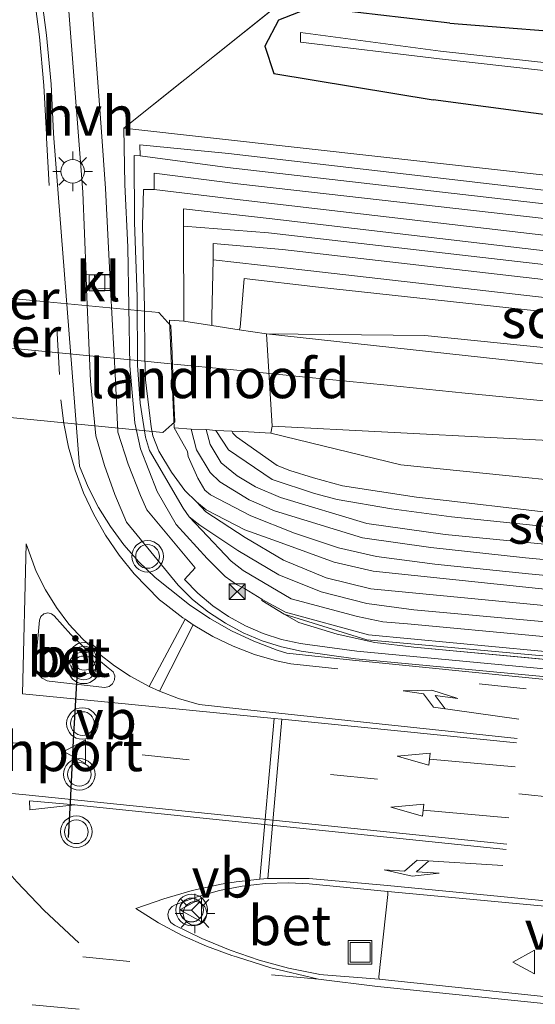
# Model space of a CAD drawing. Units: metres. Extents: x 229997 to 240003, y 481249 to 487501.
# Drawn here: x 230177 to 230210, y 486829 to 486891 of the extents above; entities that cross this region are included whole.
import ezdxf
from ezdxf.enums import TextEntityAlignment as Align

# ---------------------------------------------------------------- set-up
doc = ezdxf.new("R2010")
doc.units = ezdxf.units.M
doc.linetypes.add('IE-TERREINAFSCHEIDING', pattern=[10, 8, -2])
doc.linetypes.add('VW-3-9_STREEP', pattern=[12, 3, -9])
doc.layers.get('0').update_dxf_attribs({"lineweight": 25})
for name, color, linetype, lineweight in [('B-ME-GK-SCHANSKORF-GV-B6', 93, 'Continuous', 18), ('B-ME-GW-INSTEEKWATERGANG-L-B1', 10, 'Continuous', 25), ('B-ME-GW-KRUINLIJN-L-B1', 93, 'Continuous', 18), ('B-ME-IE-GRASLAND-GV-B6', 93, 'Continuous', 18), ('B-ME-IE-INRICHTINGSELEMENT-S-B1', 253, 'Continuous', 18), ('B-ME-IE-MEUBILAIR_WEGMEUBILAIR-LICHTMAST-S-B1', 8, 'Continuous', 18), ('B-ME-IE-TERREINAFSCHEIDING-RASTERHEKWERK-L-B1', 8, 'IE-TERREINAFSCHEIDING', 18), ('B-ME-KW-LANDHOOFD-GV-B6', 173, 'Continuous', 18), ('B-ME-KW-PIJLER-S-B1', 173, 'Continuous', 18), ('B-ME-KW-VIADUCT-GV-B7', 173, 'Continuous', 18), ('B-ME-OG-WATER-GV-B6', 153, 'Continuous', 18), ('B-ME-SB-SPOOR-GV-B6', 253, 'Continuous', 18), ('B-ME-SB-SPOOR-L-B1', 253, 'Continuous', 18), ('B-ME-SB-SPOOR-L-B2', 253, 'Continuous', 18), ('B-ME-VH-VERH_SOORT-BETON-OVERIG-GV-B6', 8, 'IE-TERREINAFSCHEIDING-NATUURLIJK-HOUTWAL', 18), ('B-ME-VH-VERH_SOORT-BITUMEN-GV-B6', 8, 'IE-TERREINAFSCHEIDING-NATUURLIJK-HOUTWAL', 18), ('B-ME-VH-VERH_SOORT-HALF_VERHARDING-GV-B6', 8, 'IE-TERREINAFSCHEIDING-NATUURLIJK-HOUTWAL', 18), ('B-ME-VH-VERH_SOORT-KLINKERS-GV-B6', 8, 'IE-TERREINAFSCHEIDING-NATUURLIJK-HOUTWAL', 18), ('B-ME-VV-KOLK-S-B1', 8, 'Continuous', 18), ('B-ME-VW-MARKERING-39STREEP-015-L-B1', 255, 'VW-3-9_STREEP', 18), ('B-ME-VW-MARKERING-PIJLLI750-S-B1', 7, 'Continuous', 18), ('B-ME-VW-MARKERING-PIJLRD750-S-B1', 7, 'Continuous', 18), ('B-ME-VW-MARKERING-PIJLRE750-S-B1', 7, 'Continuous', 18), ('B-ME-VW-MARKERING-STREEP-015-L-B1', 7, 'Continuous', 18), ('B-ME-VW-MEUBILAIR_WEGMEUBILAIR-RONA-S-B1', 8, 'Continuous', 18), ('B-ME-VW-MEUBILAIR_WEGMEUBILAIR-VERKEERSBORD-S-B1', 8, 'Continuous', 18), ('B-ME-VW-MEUBILAIR_WEGMEUBILAIR-VERKEERSLICHT-S-B1', 13, 'Continuous', 18), ('B-ME-VW-PORTAAL-L-B1', 10, 'Continuous', 25)]:
    doc.layers.add(name, color=color, linetype=linetype, lineweight=lineweight)
doc.styles.add('NLCS-ISO', font='NLCS-ISO.TTF')
doc.linetypes.add('IE-TERREINAFSCHEIDING-NATUURLIJK-HOUTWAL', pattern='A,7,-1.5,[67,NLCS.SHX,S=0.75,R=45,X=0,Y=0],-1.5,7,-1.5,[70,NLCS.SHX,S=0.75,R=0,X=0,Y=0],-1.5', length=20)

# ---------------------------------------------------------------- blocks, each defined once
blk = doc.blocks.new('camera')
h = blk.add_hatch(color=256)
h.paths.add_polyline_path([(0.5, 0.5), (-0.5, 0.5), (0, 0)])
h.paths.add_polyline_path([(0, 0), (-0.5, -0.5), (0.5, -0.5)])
for p, q in [((-0.5, 0.5), (0.5, -0.5)), ((0.5, 0.5), (-0.5, -0.5))]:
    blk.add_line(p, q)
blk.add_lwpolyline([(-0.5, 0.5), (0.5, 0.5), (0.5, -0.5), (-0.5, -0.5)], close=True)
blk = doc.blocks.new('put')
for p, q in [((0.75, 0.75), (-0.75, 0.75)), ((-0.75, 0.75), (-0.75, -0.75)), ((0.75, -0.75), (0.75, 0.75)), ((-0.75, -0.75), (0.75, -0.75))]:
    blk.add_line(p, q)
blk.add_lwpolyline([(-0.625, 0.625), (0.625, 0.625), (0.625, -0.625), (-0.625, -0.625)], close=True)
blk = doc.blocks.new('verkeersbord')
for p, q in [((0, 0.75), (-0.75, -0.625)), ((0.75, -0.625), (0, 0.75)), ((-0.75, -0.625), (0.75, -0.625))]:
    blk.add_line(p, q)
blk = doc.blocks.new('verkeerslicht')
for radius in [1, 0.75]:
    blk.add_circle((0, 0), radius)
blk = doc.blocks.new('wegwijzer')
for q in [(0, 0.75), (-0.53, -0.53), (0.53, -0.53)]:
    blk.add_line((0, 0), q)
blk.add_circle((0, 0), 0.75)
blk = doc.blocks.new('kolk')
blk.add_lwpolyline([(-0.5, -0.5), (0.5, -0.5), (0.5, 0.5), (-0.5, 0.5)], close=True)
blk = doc.blocks.new('lantaarnpaal')
for p, q in [((0, 0.75), (0, 1.25)), ((-0.884, 0.884), (-0.53, 0.53)), ((0.53, 0.53), (0.884, 0.884)), ((-0.75, 0), (-1.25, 0)), ((0.75, 0), (1.25, 0)), ((-0.53, -0.53), (-0.884, -0.884)), ((0.53, -0.53), (0.884, -0.884)), ((0, -0.75), (0, -1.25))]:
    blk.add_line(p, q)
blk.add_circle((0, 0), 0.75)
blk = doc.blocks.new('pijll')
for p, q in [((5.7, 1.05, 0.1), (4, 0.75, 0.1)), ((4, 0.75, 0.1), (5.45, 0.75, 0.1)), ((5.45, 0.75, 0.1), (4.7, 0, 0.1)), ((6.2, 0.75, 0.1), (5.45, 0, 0.1)), ((7.5, 0.75, 0.1), (5.7, 1.05, 0.1)), ((7.5, 0.75, 0.1), (6.2, 0.75, 0.1)), ((0, 0, 0.1), (5.45, 0, 0.1))]:
    blk.add_line(p, q)
blk = doc.blocks.new('pijl')
for p, q in [((0, 0, 0.1), (5.45, 0, 0.1)), ((7.5, 0, 0.1), (5.45, 0.375, 0.1)), ((5.45, 0.375, 0.1), (5.45, -0.375, 0.1)), ((5.45, -0.375, 0.1), (7.5, 0, 0.1))]:
    blk.add_line(p, q)
blk = doc.blocks.new('pijlr')
for p, q in [((0, 0, 0.1), (5.45, 0, 0.1)), ((5.45, -0.75, 0.1), (4.7, 0, 0.1)), ((6.2, -0.75, 0.1), (5.45, 0, 0.1)), ((4, -0.75, 0.1), (5.45, -0.75, 0.1)), ((5.7, -1.05, 0.1), (4, -0.75, 0.1)), ((7.5, -0.75, 0.1), (5.7, -1.05, 0.1)), ((7.5, -0.75, 0.1), (6.2, -0.75, 0.1))]:
    blk.add_line(p, q)

msp = doc.modelspace()

# ---------------------------------------------------------------- linework, layer by layer
at = {"layer": 'B-ME-GK-SCHANSKORF-GV-B6'}
for points in [[(230286.429, 486844.801, 9.918), (230270.298, 486845.953, 9.915), (230245.024, 486848.145, 9.966), (230218.104, 486850.699, 9.895), (230199.318, 486852.459, 9.916), (230194.068, 486853.899, 9.917), (230192.575, 486854.7, 9.959), (230192.554, 486854.72, 9.257), (230191.459, 486855.395, 9.24), (230190.946, 486855.651, 9.238), (230190.24, 486856.167, 9.29), (230189.102, 486857.305, 9.272), (230187.13, 486859.463, 9.2), (230185.917, 486861.548, 9.2), (230184.875, 486864.259, 9.094), (230184.509, 486865.904, 9.031), (230184.183, 486869.508, 9.005), (230184.057, 486877.032, 8.969), (230183.882, 486880.991, 8.931), (230183.813, 486884.578, 9.123), (230211.288, 486881.511, 9.867), (230237.002, 486878.648, 9.926), (230263.821, 486875.519, 9.802), (230284.148, 486872.973, 9.738)], [(230190.437, 486882.97, 10.659), (230184.837, 486883.519, 10.621), (230184.852, 486882.821, 10.597), (230184.459, 486882.838, 10.642), (230184.484, 486878.595, 10.666), (230184.653, 486873.907, 10.677), (230184.671, 486869.559, 10.668), (230184.845, 486867.152, 10.674), (230185.184, 486864.998, 10.682), (230185.449, 486864.148, 10.714), (230187.567, 486860.494, 10.718), (230187.951, 486859.948, 10.675), (230188.733, 486859.123, 10.657), (230190.606, 486857.128, 10.628), (230191.367, 486856.547, 10.652), (230194.412, 486854.744, 10.613), (230198.629, 486853.628, 10.626), (230200.227, 486853.3, 10.644), (230201.784, 486853.159, 10.669), (230218.072, 486851.646, 10.595), (230244.986, 486849.108, 10.633), (230270.476, 486846.904, 10.614), (230296.262, 486845.133, 10.665)], [(230333.984, 486865.517, 10.591), (230312.347, 486868.347, 10.629), (230283.926, 486872.078, 10.643), (230263.691, 486874.587, 10.635), (230236.844, 486877.719, 10.661), (230211.163, 486880.564, 10.619), (230190.437, 486882.97, 10.659)], [(230296.321, 486845.97, 10.66), (230270.532, 486847.971, 10.656), (230244.867, 486850.127, 10.658), (230218.662, 486852.547, 10.67), (230202.194, 486854.045, 10.65), (230199.206, 486854.446, 10.656), (230196.327, 486855.193, 10.632), (230193.635, 486856.262, 10.665), (230191.035, 486857.802, 10.695), (230188.636, 486859.417, 10.689), (230187.951, 486859.948, 10.675), (230187.567, 486860.494, 10.718), (230185.449, 486864.148, 10.714), (230185.184, 486864.998, 10.682), (230184.845, 486867.152, 10.674), (230184.671, 486869.559, 10.668), (230184.653, 486873.907, 10.677), (230184.484, 486878.595, 10.666), (230184.459, 486882.838, 10.642), (230184.852, 486882.821, 10.597), (230190.379, 486882.076, 10.684)], [(230213.813, 486878.469, 11.559), (230191.047, 486881.05, 11.577), (230185.742, 486881.709, 11.452), (230185.725, 486880.678, 11.463), (230185.06, 486880.692, 11.515), (230185.001, 486878.392, 11.556), (230185.125, 486873.181, 11.617), (230185.141, 486870.111, 11.608), (230185.192, 486868.622, 11.586), (230185.543, 486865.645, 11.593), (230185.657, 486865.067, 11.602), (230186.023, 486864.106, 11.64), (230186.824, 486862.781, 11.655), (230187.67, 486861.617, 11.656), (230188.41, 486860.897, 11.659), (230189.019, 486860.269, 11.619), (230191.499, 486858.627, 11.61), (230193.943, 486857.193, 11.542), (230196.633, 486856.08, 11.579), (230199.477, 486855.384, 11.567), (230223.629, 486853.067, 11.601)], [(230190.379, 486882.076, 10.684), (230213.772, 486879.398, 10.678), (230240.655, 486876.334, 10.662), (230266.39, 486873.269, 10.637), (230291.31, 486870.123, 10.625)], [(230223.601, 486853.992, 11.626), (230199.617, 486856.495, 11.578), (230197.146, 486857.075, 11.617), (230193.545, 486858.38, 11.589), (230191.488, 486859.13, 11.636), (230189.039, 486860.399, 11.635), (230188.41, 486860.897, 11.659), (230187.67, 486861.617, 11.656), (230186.824, 486862.781, 11.655), (230186.023, 486864.106, 11.64), (230185.657, 486865.067, 11.602), (230185.543, 486865.645, 11.593), (230185.192, 486868.622, 11.586), (230185.141, 486870.111, 11.608), (230185.125, 486873.181, 11.617), (230185.001, 486878.392, 11.556), (230185.06, 486880.692, 11.515), (230185.725, 486880.678, 11.463), (230190.474, 486880.106, 11.582), (230220.057, 486876.675, 11.501)], [(230193.021, 486878.841, 12.497), (230187.593, 486879.449, 12.436), (230187.593, 486878.359, 12.506), (230187.614, 486872.333, 12.533), (230186.708, 486872.4, 12.442), (230186.998, 486865.583, 12.434), (230187.84, 486864.087, 12.527), (230187.892, 486863.763, 12.543), (230188.509, 486862.386, 12.504), (230188.944, 486861.636, 12.53), (230189.312, 486861.338, 12.513), (230191.861, 486860.004, 12.529), (230194.64, 486858.915, 12.511), (230197.41, 486857.988, 12.494), (230199.826, 486857.438, 12.471), (230203.52, 486856.943, 12.46), (230209.461, 486856.335, 12.394), (230233.212, 486854.084, 12.445)], [(230220.067, 486875.669, 12.348), (230193.021, 486878.841, 12.497)], [(230187.614, 486872.333, 12.533), (230187.593, 486878.359, 12.506), (230192.986, 486877.93, 12.526), (230219.968, 486874.824, 12.404), (230246.398, 486871.655, 12.41), (230259.59, 486870.015, 12.396), (230265.764, 486869.171, 12.423), (230280.484, 486867.099, 12.596), (230280.329, 486866.207, 13.37), (230259.519, 486869.094, 13.329), (230246.301, 486870.718, 13.312), (230220.901, 486873.771, 13.291), (230193.867, 486876.891, 13.447), (230189.468, 486877.255, 13.431), (230189.478, 486876.237, 13.437), (230189.392, 486872.628, 13.449), (230189.387, 486872.075, 13.308), (230187.614, 486872.333, 12.533)], [(230189.392, 486872.628, 13.449), (230189.478, 486876.237, 13.437), (230195.478, 486875.555, 13.443), (230220.63, 486872.685, 13.336), (230246.211, 486869.67, 13.423), (230246.101, 486868.711, 13.901), (230244.431, 486868.956, 14.243), (230210.937, 486872.889, 14.327), (230196.161, 486874.506, 14.333), (230191.437, 486875.042, 14.292), (230191.189, 486871.941, 14.33), (230191.131, 486871.795, 14.3), (230189.387, 486872.075, 13.308), (230189.392, 486872.628, 13.449)], [(230203.273, 486857.996, 12.503), (230198.947, 486858.621, 12.521), (230193.358, 486860.32, 12.519), (230191.751, 486861.023, 12.529), (230189.908, 486862.164, 12.548), (230189.287, 486862.751, 12.592), (230188.413, 486864.194, 12.538), (230188.082, 486865.497, 12.544), (230189.036, 486865.488, 13.345), (230189.289, 486864.519, 13.382), (230189.982, 486863.372, 13.366), (230190.986, 486862.548, 13.378), (230192.161, 486861.846, 13.403), (230193.736, 486861.178, 13.387), (230199.205, 486859.523, 13.364), (230204.173, 486858.834, 13.386), (230224.376, 486856.855, 13.377), (230244.519, 486855.02, 13.393), (230259.607, 486853.576, 13.355), (230277.421, 486852.018, 13.355)], [(230200.773, 486860.447, 13.388), (230197.326, 486861.043, 13.4), (230195.896, 486861.414, 13.424), (230193.209, 486862.301, 13.404), (230190.445, 486864.191, 13.375), (230189.65, 486865.412, 13.389), (230190.65, 486865.382, 13.925), (230190.713, 486865.237, 14.243), (230190.953, 486865.007, 14.258), (230193.53, 486863.191, 14.343), (230194.332, 486862.885, 14.346), (230195.836, 486862.408, 14.327), (230197.665, 486861.905, 14.352), (230202.366, 486861.181, 14.297), (230204.243, 486860.988, 14.339), (230215.106, 486859.713, 14.35), (230229.977, 486858.313, 14.349), (230244.703, 486857.233, 14.102), (230244.599, 486856.275, 13.477), (230224.341, 486857.911, 13.419), (230204.579, 486859.948, 13.452), (230200.773, 486860.447, 13.388)], [(230278.857, 486851.021, 12.605), (230264.183, 486852.3, 12.526), (230256.617, 486852.881, 12.481), (230233.224, 486855.117, 12.485), (230209.272, 486857.341, 12.457), (230203.273, 486857.996, 12.503)], [(230228.745, 486849.468, 9.21), (230199.211, 486852.16, 9.268), (230193.98, 486853.778, 9.286), (230192.551, 486854.636, 9.215), (230192.554, 486854.72, 9.257), (230192.575, 486854.7, 9.959), (230194.068, 486853.899, 9.917), (230199.318, 486852.459, 9.916), (230218.104, 486850.699, 9.895), (230245.024, 486848.145, 9.966), (230270.298, 486845.953, 9.915), (230286.429, 486844.801, 9.918), (230286.591, 486844.771, 9.733), (230286.523, 486844.444, 9.628), (230286.132, 486844.462, 9.328), (230254.021, 486847.019, 9.228), (230228.745, 486849.468, 9.21)]]:
    msp.add_polyline3d(points, dxfattribs=at)
at = {"layer": 'B-ME-GW-INSTEEKWATERGANG-L-B1'}
for points in [[(230204.482, 486891.22, 8.586), (230195.724, 486892.231, 8.6), (230193.621, 486891.41, 8.62), (230192.749, 486889.77, 8.65), (230193.313, 486888.027, 8.69), (230203.411, 486886.364, 7.786)], [(230204.482, 486891.22, 8.586), (230223.783, 486889.701, 9.016), (230242.33, 486887.835, 9.146), (230262.477, 486884.702, 8.706), (230281.247, 486882.294, 8.586), (230301.632, 486879.253, 8.296), (230322.358, 486876.522, 8.306), (230342.143, 486873.9, 8.386), (230354.305, 486872.385, 8.406), (230373.588, 486869.785, 8.556), (230393.006, 486866.57, 8.696)], [(230392.458, 486861.257, 8.736), (230373.01, 486864.989, 8.616), (230353.179, 486868.163, 8.476), (230341.632, 486869.951, 8.356), (230321.646, 486872.772, 8.316), (230301.846, 486875.353, 8.306), (230280.453, 486877.52, 8.586), (230262.268, 486879.618, 8.666), (230241.437, 486881.597, 8.936), (230222.816, 486883.783, 8.886), (230203.411, 486886.364, 7.786)]]:
    msp.add_polyline3d(points, dxfattribs=at)
at = {"layer": 'B-ME-GW-KRUINLIJN-L-B1'}
for p, q in [((230202.897, 486871.428, 13.786), (230192.855, 486871.55, 15.054)), ((230201.377, 486863.23, 13.746), (230193.123, 486865.238, 14.552))]:
    msp.add_line(p, q, dxfattribs=at)
for points in [[(230202.897, 486871.428, 13.786), (230219.363, 486869.757, 13.766), (230236.177, 486868.041, 13.616), (230252.315, 486866.383, 13.506), (230269.138, 486864.621, 13.356), (230286.396, 486862.813, 13.156), (230303.194, 486861.063, 12.956), (230320.565, 486859.269, 12.716), (230336.651, 486857.582, 12.466), (230353.189, 486855.879, 12.196), (230369.975, 486854.116, 11.886)], [(230201.377, 486863.23, 13.746), (230218.417, 486861.509, 13.636), (230235.591, 486859.736, 13.556), (230251.241, 486858.128, 13.436), (230268.263, 486856.347, 13.266), (230285.492, 486854.567, 13.096), (230302.152, 486852.822, 12.926), (230307.874, 486852.521, 13.97)]]:
    msp.add_polyline3d(points, dxfattribs=at)
at = {"layer": 'B-ME-IE-GRASLAND-GV-B6'}
for points in [[(230295.62, 486841.622, 9.221), (230272.311, 486844.152, 9.231), (230246.069, 486846.949, 9.16), (230198.589, 486851.439, 9.16), (230195.458, 486851.857, 9.15), (230195.006, 486851.922, 9.146), (230193.811, 486852.177, 9.133), (230192.646, 486852.548, 9.118), (230191.523, 486853.032, 9.102), (230190.453, 486853.623, 9.085), (230189.447, 486854.316, 9.067), (230188.512, 486855.104, 9.047), (230187.66, 486855.98, 9.027), (230188.327, 486856.713, 9.057), (230185.266, 486860.388, 9.02), (230184.867, 486861.299, 9), (230184.093, 486863.284, 8.962), (230183.432, 486865.309, 8.93), (230183.276, 486868.578, 8.853), (230182.978, 486874.421, 8.891), (230182.931, 486875.325, 8.897), (230182.655, 486880.745, 8.932), (230182.389, 486884.341, 8.944), (230181.568, 486895.459, 8.983)], [(230180.069, 486895.287, 8.958), (230181.204, 486880.523, 8.933), (230181.419, 486875.282, 8.93), (230181.456, 486874.377, 8.929), (230181.696, 486868.549, 8.925), (230182.035, 486865.078, 8.936), (230182.578, 486863.199, 8.966), (230183.235, 486861.357, 8.99), (230183.978, 486859.613, 9.006), (230187.248, 486855.616, 9.026), (230188.172, 486854.718, 9.049), (230189.176, 486853.911, 9.071), (230190.25, 486853.201, 9.091), (230191.386, 486852.593, 9.108), (230192.573, 486852.094, 9.123), (230193.802, 486851.707, 9.135), (230195.061, 486851.436, 9.145), (230195.343, 486851.392, 9.147), (230198.506, 486850.958, 9.146), (230246.023, 486846.482, 9.171), (230272.082, 486843.656, 9.23), (230295.538, 486841.188, 9.247)], [(230273.769, 486842.89, 9.342), (230272.102, 486843.186, 9.334), (230245.971, 486846.095, 9.259), (230198.315, 486850.871, 9.208), (230194.143, 486851.305, 9.214), (230193.522, 486851.503, 9.213), (230192.054, 486852.061, 9.208), (230190.633, 486852.729, 9.201), (230189.267, 486853.503, 9.193), (230187.965, 486854.38, 9.183), (230186.733, 486855.353, 9.171), (230185.809, 486856.109, 9.152), (230184.772, 486857.1, 9.129), (230183.822, 486858.175, 9.108), (230182.964, 486859.325, 9.089), (230182.206, 486860.543, 9.072), (230181.552, 486861.82, 9.056), (230181.006, 486863.147, 9.042), (230179.372, 486883.945, 8.938), (230179.363, 486884.25, 8.94), (230179.198, 486887.359, 8.962), (230178.914, 486890.459, 8.985), (230178.51, 486893.546, 9.008)], [(230329.209, 486867.041, 9.677), (230312.228, 486869.329, 9.737), (230284.148, 486872.973, 9.738), (230263.821, 486875.519, 9.802), (230237.002, 486878.648, 9.926), (230211.288, 486881.511, 9.867), (230183.813, 486884.578, 9.123), (230195.297, 486893.75, 9.43), (230211.77, 486892.019, 9.43), (230272.384, 486884.708, 9.43), (230287.297, 486882.874, 9.485), (230309.91, 486879.703, 9.128), (230321.906, 486878.022, 9.113)], [(230321.906, 486878.022, 9.113), (230309.91, 486879.703, 9.128), (230287.297, 486882.874, 9.485), (230272.384, 486884.708, 9.43), (230211.77, 486892.019, 9.43), (230195.297, 486893.75, 9.43), (230183.813, 486884.578, 9.123), (230183.882, 486880.991, 8.931), (230184.057, 486877.032, 8.969), (230184.183, 486869.508, 9.005), (230184.509, 486865.904, 9.031), (230184.875, 486864.259, 9.094), (230185.917, 486861.548, 9.2), (230187.13, 486859.463, 9.2), (230189.102, 486857.305, 9.272), (230190.24, 486856.167, 9.29), (230190.946, 486855.651, 9.238), (230191.459, 486855.395, 9.24), (230192.554, 486854.72, 9.257), (230192.551, 486854.636, 9.215), (230193.98, 486853.778, 9.286)], [(230322.358, 486876.522, 8.306), (230301.632, 486879.253, 8.296), (230281.247, 486882.294, 8.586), (230262.477, 486884.702, 8.706), (230242.33, 486887.835, 9.146), (230223.783, 486889.701, 9.016), (230204.482, 486891.22, 8.586), (230195.724, 486892.231, 8.6), (230193.621, 486891.41, 8.62), (230192.749, 486889.77, 8.65), (230193.313, 486888.027, 8.69), (230203.411, 486886.364, 7.786), (230222.816, 486883.783, 8.886), (230241.437, 486881.597, 8.936), (230262.268, 486879.618, 8.666), (230280.453, 486877.52, 8.586), (230301.846, 486875.353, 8.306), (230321.646, 486872.772, 8.316)], [(230321.646, 486872.772, 8.316), (230301.846, 486875.353, 8.306), (230280.453, 486877.52, 8.586), (230262.268, 486879.618, 8.666), (230241.437, 486881.597, 8.936), (230222.816, 486883.783, 8.886), (230203.411, 486886.364, 7.786), (230193.313, 486888.027, 8.69), (230192.749, 486889.77, 8.65), (230193.621, 486891.41, 8.62), (230195.724, 486892.231, 8.6), (230204.482, 486891.22, 8.586), (230223.783, 486889.701, 9.016), (230242.33, 486887.835, 9.146), (230262.477, 486884.702, 8.706), (230281.247, 486882.294, 8.586), (230301.632, 486879.253, 8.296), (230322.358, 486876.522, 8.306)], [(230322.126, 486875.123, 7.326), (230301.982, 486877.795, 7.386), (230280.886, 486880.458, 7.366), (230262.279, 486882.741, 7.346), (230241.968, 486885.177, 7.386), (230223.701, 486887.268, 7.386), (230203.895, 486889.443, 7.376), (230195.006, 486890.641, 7.406), (230195.006, 486890.026, 7.406), (230203.825, 486888.959, 7.406), (230223.606, 486886.751, 7.356), (230241.873, 486884.654, 7.376), (230261.993, 486882.287, 7.386), (230280.744, 486879.984, 7.366), (230301.872, 486877.288, 7.376), (230322.032, 486874.651, 7.376)], [(230286.396, 486862.813, 13.156), (230269.138, 486864.621, 13.356), (230252.315, 486866.383, 13.506), (230236.177, 486868.041, 13.616), (230219.363, 486869.757, 13.766), (230202.897, 486871.428, 13.786), (230192.855, 486871.55, 15.054), (230191.131, 486871.795, 14.3), (230191.189, 486871.941, 14.33), (230191.437, 486875.042, 14.292), (230196.161, 486874.506, 14.333), (230210.937, 486872.889, 14.327), (230244.431, 486868.956, 14.243), (230246.101, 486868.711, 13.901), (230246.211, 486869.67, 13.423), (230280.143, 486865.512, 13.456)], [(230387.134, 486852.323, 11.576), (230389.368, 486850.978, 12.318), (230359.514, 486854.087, 12.856), (230324.823, 486857.697, 13.444), (230280.079, 486862.356, 14.027), (230249.874, 486865.502, 14.302), (230220.374, 486868.539, 14.483), (230192.855, 486871.55, 15.054), (230202.897, 486871.428, 13.786), (230219.363, 486869.757, 13.766), (230236.177, 486868.041, 13.616), (230252.315, 486866.383, 13.506), (230269.138, 486864.621, 13.356), (230286.396, 486862.813, 13.156), (230303.194, 486861.063, 12.956), (230320.565, 486859.269, 12.716), (230336.651, 486857.582, 12.466), (230353.189, 486855.879, 12.196), (230369.975, 486854.116, 11.886), (230387.134, 486852.323, 11.576)], [(230335.377, 486849.373, 12.416), (230319.525, 486851.01, 12.666), (230309.013, 486852.434, 13.977), (230307.874, 486852.521, 13.97), (230302.152, 486852.822, 12.926), (230285.492, 486854.567, 13.096), (230268.263, 486856.347, 13.266), (230251.241, 486858.128, 13.436), (230235.591, 486859.736, 13.556), (230218.417, 486861.509, 13.636), (230201.377, 486863.23, 13.746), (230193.123, 486865.238, 14.552), (230193.212, 486865.694, 14.596), (230215.21, 486864.545, 14.508), (230240.049, 486862, 14.372), (230265.126, 486859.395, 14.174), (230295, 486856.285, 13.86), (230324.823, 486853.179, 13.444)], [(230277.421, 486852.018, 13.355), (230259.607, 486853.576, 13.355), (230244.519, 486855.02, 13.393), (230244.599, 486856.275, 13.477), (230244.703, 486857.233, 14.102), (230229.977, 486858.313, 14.349), (230215.106, 486859.713, 14.35), (230204.243, 486860.988, 14.339), (230202.366, 486861.181, 14.297), (230197.665, 486861.905, 14.352), (230195.836, 486862.408, 14.327), (230194.332, 486862.885, 14.346), (230193.53, 486863.191, 14.343), (230190.953, 486865.007, 14.258), (230190.713, 486865.237, 14.243), (230190.65, 486865.382, 13.925), (230191.352, 486865.36, 14.301), (230193.123, 486865.238, 14.552), (230201.377, 486863.23, 13.746), (230218.417, 486861.509, 13.636), (230235.591, 486859.736, 13.556), (230251.241, 486858.128, 13.436), (230268.263, 486856.347, 13.266), (230285.492, 486854.567, 13.096)], [(230193.98, 486853.778, 9.286), (230194.904, 486853.257, 9.223), (230197.343, 486852.503, 9.228), (230199.727, 486851.99, 9.227), (230202.186, 486851.695, 9.222), (230224.114, 486849.633, 9.258), (230252.637, 486846.989, 9.257), (230284.152, 486844.44, 9.293)], [(230284.152, 486844.44, 9.293), (230252.637, 486846.989, 9.257), (230224.114, 486849.633, 9.258), (230202.186, 486851.695, 9.222), (230199.727, 486851.99, 9.227), (230197.343, 486852.503, 9.228), (230194.904, 486853.257, 9.223), (230193.98, 486853.778, 9.286), (230199.211, 486852.16, 9.268), (230228.745, 486849.468, 9.21), (230254.021, 486847.019, 9.228), (230286.132, 486844.462, 9.328)], [(230338.331, 486817.47, 9.832), (230312.013, 486819.498, 9.702), (230290.564, 486821.547, 9.609), (230247.099, 486825.694, 9.464), (230200.006, 486830.663, 9.358), (230199.971, 486830.801, 9.463), (230200.546, 486836.018, 9.643), (230200.543, 486836.215, 9.559), (230210.712, 486835.264, 9.566), (230247.485, 486831.491, 9.625), (230293.289, 486826.643, 9.769), (230295.073, 486826.515, 9.775), (230296.811, 486826.483, 9.771), (230324.301, 486826.389, 9.82), (230326.009, 486826.23, 9.832), (230328.544, 486826.011, 9.844), (230384.048, 486818.782, 10.106), (230370.53, 486812.684, 9.958), (230368.709, 486812.894, 9.953), (230367.447, 486813.134, 9.955), (230339.663, 486817.425, 9.839), (230338.331, 486817.47, 9.832)]]:
    msp.add_polyline3d(points, dxfattribs=at)
at = {"layer": 'B-ME-IE-TERREINAFSCHEIDING-RASTERHEKWERK-L-B1'}
for points in [[(230392.514, 486867.805, 9.512), (230381.075, 486869.432, 9.406), (230371.327, 486871.441, 9.413), (230339.106, 486875.731, 9.171), (230321.906, 486878.022, 9.113), (230309.91, 486879.703, 9.128), (230287.297, 486882.874, 9.485), (230272.384, 486884.708, 9.43), (230211.77, 486892.019, 9.43), (230195.297, 486893.75, 9.43), (230183.813, 486884.578, 9.123)], [(230193.98, 486853.778, 9.286), (230194.904, 486853.257, 9.223), (230197.343, 486852.503, 9.228), (230199.727, 486851.99, 9.227), (230202.186, 486851.695, 9.222), (230224.114, 486849.633, 9.258), (230252.637, 486846.989, 9.257), (230284.152, 486844.44, 9.293), (230286.386, 486843.415, 9.353), (230288.807, 486842.66, 9.268), (230291.225, 486842.266, 9.327), (230293.755, 486841.949, 9.253), (230303.547, 486840.763, 9.392)]]:
    msp.add_polyline3d(points, dxfattribs=at)
at = {"layer": 'B-ME-KW-LANDHOOFD-GV-B6'}
msp.add_polyline3d([(230186.998, 486865.583, 12.434), (230186.708, 486872.4, 12.442), (230187.614, 486872.333, 12.533), (230189.387, 486872.075, 13.308), (230191.131, 486871.795, 14.3), (230192.855, 486871.55, 15.054), (230193.212, 486865.694, 14.596), (230193.123, 486865.238, 14.552), (230191.352, 486865.36, 14.301), (230190.65, 486865.382, 13.925), (230189.65, 486865.412, 13.389), (230189.036, 486865.488, 13.345), (230188.082, 486865.497, 12.544), (230186.998, 486865.583, 12.434)], dxfattribs=at)
at = {"layer": 'B-ME-KW-VIADUCT-GV-B7'}
msp.add_polyline3d([(230187.0425, 486865.9746, 13.9776), (230186.2906, 486865.2932, 14.3253), (230176.8109, 486866.2091, 14.388), (230169.9507, 486866.8749, 14.3898), (230163.0995, 486867.5453, 14.3502), (230156.1888, 486868.2111, 14.2396), (230153.4614, 486868.4774, 14.1651), (230152.693, 486869.3111, 13.8012), (230152.6588, 486870.5786, 13.5978), (230152.4786, 486874.1206, 13.5966), (230152.4145, 486875.3811, 13.8008), (230153.1036, 486876.0744, 14.1781), (230159.5691, 486875.4359, 14.2931), (230164.7186, 486874.9416, 14.3708), (230169.2961, 486874.5038, 14.377), (230173.2556, 486874.1229, 14.3882), (230178.4865, 486873.6036, 14.3721), (230186.0234, 486872.8866, 14.3272), (230186.7945, 486872.0511, 13.9708), (230186.8463, 486870.7834, 13.7559), (230186.9901, 486867.2574, 13.7602), (230187.0425, 486865.9746, 13.9776)], dxfattribs=at)
at = {"layer": 'B-ME-OG-WATER-GV-B6'}
msp.add_polyline3d([(230322.032, 486874.651, 7.376), (230301.872, 486877.288, 7.376), (230280.744, 486879.984, 7.366), (230261.993, 486882.287, 7.386), (230241.873, 486884.654, 7.376), (230223.606, 486886.751, 7.356), (230203.825, 486888.959, 7.406), (230195.006, 486890.026, 7.406), (230195.006, 486890.641, 7.406), (230203.895, 486889.443, 7.376), (230223.701, 486887.268, 7.386), (230241.968, 486885.177, 7.386), (230262.279, 486882.741, 7.346), (230280.886, 486880.458, 7.366), (230301.982, 486877.795, 7.386), (230322.126, 486875.123, 7.326)], dxfattribs=at)
at = {"layer": 'B-ME-SB-SPOOR-GV-B6'}
msp.add_polyline3d([(230193.212, 486865.694, 14.596), (230192.855, 486871.55, 15.054), (230220.374, 486868.539, 14.483), (230249.874, 486865.502, 14.302), (230280.079, 486862.356, 14.027), (230324.823, 486857.697, 13.444), (230359.514, 486854.087, 12.856), (230389.368, 486850.978, 12.318), (230389.368, 486846.46, 12.318), (230369.597, 486848.521, 12.666), (230354.637, 486850.079, 12.95), (230324.823, 486853.179, 13.444), (230295, 486856.285, 13.86), (230265.126, 486859.395, 14.174), (230240.049, 486862, 14.372), (230215.21, 486864.545, 14.508), (230193.212, 486865.694, 14.596)], dxfattribs=at)
at = {"layer": 'B-ME-SB-SPOOR-L-B1'}
msp.add_polyline3d([(230186.973, 486869.625, 15.591), (230190.547, 486869.273, 15.583), (230195.347, 486868.798, 15.575), (230200.497, 486868.284, 15.564), (230205.44, 486867.79, 15.548), (230210.432, 486867.287, 15.528), (230215.21, 486866.804, 15.508), (230220.374, 486866.28, 15.483), (230225.056, 486865.801, 15.46), (230230.179, 486865.274, 15.429), (230235.22, 486864.756, 15.404), (230240.049, 486864.259, 15.372), (230245.263, 486863.719, 15.336), (230249.874, 486863.243, 15.302), (230255.057, 486862.702, 15.261), (230260.075, 486862.18, 15.22), (230265.126, 486861.654, 15.174), (230269.284, 486861.221, 15.135), (230274.997, 486860.626, 15.08)], dxfattribs=at)
at = {"layer": 'B-ME-SB-SPOOR-L-B2'}
msp.add_polyline3d([(230152.616, 486872.946, 15.585), (230155.505, 486872.673, 15.591), (230160.601, 486872.187, 15.598), (230165.57, 486871.712, 15.603), (230170.598, 486871.226, 15.604), (230175.544, 486870.744, 15.605), (230180.579, 486870.252, 15.601), (230185.331, 486869.787, 15.595), (230186.771, 486869.645, 15.592)], dxfattribs=at)
at = {"layer": 'B-ME-VH-VERH_SOORT-BETON-OVERIG-GV-B6'}
for points in [[(230178.242, 486850.29, 9.243), (230178.21, 486850.641, 9.235), (230178.458, 486853.407, 9.196), (230178.554, 486853.639, 9.197), (230178.746, 486853.802, 9.198), (230178.991, 486853.859, 9.198), (230179.236, 486853.797, 9.199), (230179.4, 486853.664, 9.199), (230180.452, 486852.483, 9.221), (230181.591, 486851.385, 9.239), (230182.81, 486850.377, 9.255), (230183.134, 486850.134, 9.259), (230183.239, 486849.881, 9.265), (230183.228, 486849.608, 9.27), (230183.102, 486849.365, 9.273), (230182.885, 486849.198, 9.274), (230182.618, 486849.139, 9.272), (230179.079, 486849.529, 9.261), (230178.949, 486849.559, 9.26), (230178.634, 486849.716, 9.257), (230178.389, 486849.969, 9.251), (230178.242, 486850.29, 9.243)], [(230188.759, 486833.231, 9.39), (230187.015, 486834.078, 9.415), (230186.782, 486834.245, 9.424), (230186.637, 486834.493, 9.436), (230186.604, 486834.778, 9.449), (230186.69, 486835.052, 9.46), (230186.879, 486835.268, 9.468), (230187.073, 486835.371, 9.471), (230188.454, 486835.88, 9.506), (230189.873, 486836.275, 9.531), (230191.318, 486836.554, 9.546), (230192.782, 486836.714, 9.552), (230194.254, 486836.756, 9.548), (230195.564, 486836.692, 9.536), (230200.543, 486836.215, 9.559), (230200.546, 486836.018, 9.643), (230199.971, 486830.801, 9.463), (230200.006, 486830.663, 9.358), (230196.185, 486830.957, 9.368), (230196.159, 486830.961, 9.368), (230194.26, 486831.356, 9.362), (230192.389, 486831.867, 9.363), (230190.553, 486832.493, 9.373), (230188.759, 486833.231, 9.39)]]:
    msp.add_polyline3d(points, dxfattribs=at)
at = {"layer": 'B-ME-VH-VERH_SOORT-BITUMEN-GV-B6'}
for points in [[(230178.51, 486893.546, 9.008), (230178.914, 486890.459, 8.985), (230179.198, 486887.359, 8.962), (230179.363, 486884.25, 8.94), (230179.372, 486883.945, 8.938), (230181.006, 486863.147, 9.042), (230181.552, 486861.82, 9.056), (230182.206, 486860.543, 9.072), (230182.964, 486859.325, 9.089), (230183.822, 486858.175, 9.108), (230184.772, 486857.1, 9.129), (230185.809, 486856.109, 9.152), (230186.733, 486855.353, 9.171), (230187.965, 486854.38, 9.183), (230189.267, 486853.503, 9.193), (230190.633, 486852.729, 9.201), (230192.054, 486852.061, 9.208), (230193.522, 486851.503, 9.213), (230194.143, 486851.305, 9.214), (230198.315, 486850.871, 9.208), (230245.971, 486846.095, 9.259), (230272.102, 486843.186, 9.334), (230273.769, 486842.89, 9.342)], [(230178.458, 486853.407, 9.196), (230178.21, 486850.641, 9.235), (230178.242, 486850.29, 9.243), (230178.389, 486849.969, 9.251), (230178.634, 486849.716, 9.257), (230178.949, 486849.559, 9.26), (230179.079, 486849.529, 9.261), (230182.618, 486849.139, 9.272), (230182.885, 486849.198, 9.274), (230183.102, 486849.365, 9.273), (230183.228, 486849.608, 9.27), (230183.239, 486849.881, 9.265), (230183.134, 486850.134, 9.259), (230182.81, 486850.377, 9.255), (230181.591, 486851.385, 9.239), (230180.452, 486852.483, 9.221), (230179.4, 486853.664, 9.199), (230179.236, 486853.797, 9.199), (230178.991, 486853.859, 9.198), (230178.746, 486853.802, 9.198), (230178.554, 486853.639, 9.197), (230178.458, 486853.407, 9.196)], [(230210.712, 486835.264, 9.566), (230200.543, 486836.215, 9.559), (230195.564, 486836.692, 9.536), (230194.254, 486836.756, 9.548), (230192.782, 486836.714, 9.552), (230191.318, 486836.554, 9.546), (230189.873, 486836.275, 9.531), (230188.454, 486835.88, 9.506), (230187.073, 486835.371, 9.471), (230186.879, 486835.268, 9.468), (230186.69, 486835.052, 9.46), (230186.604, 486834.778, 9.449), (230186.637, 486834.493, 9.436), (230186.782, 486834.245, 9.424), (230187.015, 486834.078, 9.415), (230188.759, 486833.231, 9.39), (230190.553, 486832.493, 9.373), (230192.389, 486831.867, 9.363), (230194.26, 486831.356, 9.362), (230196.159, 486830.961, 9.368), (230196.185, 486830.957, 9.368), (230200.006, 486830.663, 9.358), (230247.099, 486825.694, 9.464)]]:
    msp.add_polyline3d(points, dxfattribs=at)
at = {"layer": 'B-ME-VH-VERH_SOORT-HALF_VERHARDING-GV-B6'}
for points in [[(230181.419, 486875.282, 8.93), (230181.204, 486880.523, 8.933), (230180.069, 486895.287, 8.958), (230181.568, 486895.459, 8.983), (230182.389, 486884.341, 8.944), (230182.655, 486880.745, 8.932), (230182.931, 486875.325, 8.897), (230181.419, 486875.282, 8.93)], [(230190.379, 486882.076, 10.684), (230184.852, 486882.821, 10.597), (230184.837, 486883.519, 10.621), (230190.437, 486882.97, 10.659), (230211.163, 486880.564, 10.619), (230236.844, 486877.719, 10.661), (230263.691, 486874.587, 10.635), (230283.926, 486872.078, 10.643), (230312.347, 486868.347, 10.629), (230312.247, 486867.343, 10.705), (230291.31, 486870.123, 10.625), (230266.39, 486873.269, 10.637), (230240.655, 486876.334, 10.662), (230213.772, 486879.398, 10.678), (230190.379, 486882.076, 10.684)], [(230190.474, 486880.106, 11.582), (230185.725, 486880.678, 11.463), (230185.742, 486881.709, 11.452), (230191.047, 486881.05, 11.577), (230213.813, 486878.469, 11.559), (230240.512, 486875.402, 11.524), (230266.163, 486872.329, 11.533), (230266.024, 486871.243, 11.576), (230242.157, 486874.151, 11.538), (230220.057, 486876.675, 11.501), (230190.474, 486880.106, 11.582)], [(230192.986, 486877.93, 12.526), (230187.593, 486878.359, 12.506), (230187.593, 486879.449, 12.436), (230193.021, 486878.841, 12.497), (230220.067, 486875.669, 12.348), (230241.999, 486873.177, 12.368), (230265.894, 486870.242, 12.407), (230265.764, 486869.171, 12.423), (230259.59, 486870.015, 12.396), (230246.398, 486871.655, 12.41), (230219.968, 486874.824, 12.404), (230192.986, 486877.93, 12.526)], [(230195.478, 486875.555, 13.443), (230189.478, 486876.237, 13.437), (230189.468, 486877.255, 13.431), (230193.867, 486876.891, 13.447), (230220.901, 486873.771, 13.291), (230246.301, 486870.718, 13.312), (230246.211, 486869.67, 13.423), (230220.63, 486872.685, 13.336), (230195.478, 486875.555, 13.443)], [(230246.023, 486846.482, 9.171), (230198.506, 486850.958, 9.146), (230195.343, 486851.392, 9.147), (230195.061, 486851.436, 9.145), (230193.802, 486851.707, 9.135), (230192.573, 486852.094, 9.123), (230191.386, 486852.593, 9.108), (230190.25, 486853.201, 9.091), (230189.176, 486853.911, 9.071), (230188.172, 486854.718, 9.049), (230187.248, 486855.616, 9.026), (230183.978, 486859.613, 9.006), (230183.235, 486861.357, 8.99), (230182.578, 486863.199, 8.966), (230182.035, 486865.078, 8.936), (230181.696, 486868.549, 8.925), (230181.456, 486874.377, 8.929), (230182.978, 486874.421, 8.891), (230183.276, 486868.578, 8.853), (230183.432, 486865.309, 8.93), (230184.093, 486863.284, 8.962), (230184.867, 486861.299, 9), (230185.266, 486860.388, 9.02), (230188.327, 486856.713, 9.057), (230187.66, 486855.98, 9.027), (230188.512, 486855.104, 9.047), (230189.447, 486854.316, 9.067), (230190.453, 486853.623, 9.085), (230191.523, 486853.032, 9.102), (230192.646, 486852.548, 9.118), (230193.811, 486852.177, 9.133), (230195.006, 486851.922, 9.146), (230195.458, 486851.857, 9.15), (230198.589, 486851.439, 9.16), (230246.069, 486846.949, 9.16)], [(230203.52, 486856.943, 12.46), (230199.826, 486857.438, 12.471), (230197.41, 486857.988, 12.494), (230194.64, 486858.915, 12.511), (230191.861, 486860.004, 12.529), (230189.312, 486861.338, 12.513), (230188.944, 486861.636, 12.53), (230188.509, 486862.386, 12.504), (230187.892, 486863.763, 12.543), (230187.84, 486864.087, 12.527), (230186.998, 486865.583, 12.434), (230188.082, 486865.497, 12.544), (230188.413, 486864.194, 12.538), (230189.287, 486862.751, 12.592), (230189.908, 486862.164, 12.548), (230191.751, 486861.023, 12.529), (230193.358, 486860.32, 12.519), (230198.947, 486858.621, 12.521), (230203.273, 486857.996, 12.503), (230209.272, 486857.341, 12.457), (230233.224, 486855.117, 12.485)], [(230224.376, 486856.855, 13.377), (230204.173, 486858.834, 13.386), (230199.205, 486859.523, 13.364), (230193.736, 486861.178, 13.387), (230192.161, 486861.846, 13.403), (230190.986, 486862.548, 13.378), (230189.982, 486863.372, 13.366), (230189.289, 486864.519, 13.382), (230189.036, 486865.488, 13.345), (230189.65, 486865.412, 13.389), (230190.445, 486864.191, 13.375), (230193.209, 486862.301, 13.404), (230195.896, 486861.414, 13.424), (230197.326, 486861.043, 13.4), (230200.773, 486860.447, 13.388), (230204.579, 486859.948, 13.452), (230224.341, 486857.911, 13.419), (230244.599, 486856.275, 13.477), (230244.519, 486855.02, 13.393), (230224.376, 486856.855, 13.377)], [(230223.629, 486853.067, 11.601), (230199.477, 486855.384, 11.567), (230196.633, 486856.08, 11.579), (230193.943, 486857.193, 11.542), (230191.499, 486858.627, 11.61), (230189.019, 486860.269, 11.619), (230188.41, 486860.897, 11.659), (230189.039, 486860.399, 11.635), (230191.488, 486859.13, 11.636), (230193.545, 486858.38, 11.589), (230197.146, 486857.075, 11.617), (230199.617, 486856.495, 11.578), (230223.601, 486853.992, 11.626), (230250.645, 486851.499, 11.56), (230264.121, 486850.385, 11.667), (230264.083, 486849.402, 11.565), (230250.604, 486850.642, 11.498), (230223.629, 486853.067, 11.601)], [(230218.072, 486851.646, 10.595), (230201.784, 486853.159, 10.669), (230200.227, 486853.3, 10.644), (230198.629, 486853.628, 10.626), (230194.412, 486854.744, 10.613), (230191.367, 486856.547, 10.652), (230190.606, 486857.128, 10.628), (230188.733, 486859.123, 10.657), (230187.951, 486859.948, 10.675), (230188.636, 486859.417, 10.689), (230191.035, 486857.802, 10.695), (230193.635, 486856.262, 10.665), (230196.327, 486855.193, 10.632), (230199.206, 486854.446, 10.656), (230202.194, 486854.045, 10.65), (230218.662, 486852.547, 10.67), (230244.867, 486850.127, 10.658), (230270.532, 486847.971, 10.656), (230296.321, 486845.97, 10.66)], [(230233.212, 486854.084, 12.445), (230209.461, 486856.335, 12.394), (230203.52, 486856.943, 12.46)]]:
    msp.add_polyline3d(points, dxfattribs=at)
at = {"layer": 'B-ME-VH-VERH_SOORT-KLINKERS-GV-B6'}
msp.add_polyline3d([(230181.456, 486874.377, 8.929), (230181.419, 486875.282, 8.93), (230182.931, 486875.325, 8.897), (230182.978, 486874.421, 8.891), (230181.456, 486874.377, 8.929)], dxfattribs=at)
at = {"layer": 'B-ME-VW-MARKERING-39STREEP-015-L-B1'}
for p, q in [((230187.695, 486853.454, 9.212), (230188.211, 486853.106, 9.218)), ((230177.812, 486842.314, 9.439), (230145.739, 486845.334, 9.454)), ((230196.15, 486830.649, 9.359), (230162.084, 486833.874, 9.392))]:
    msp.add_line(p, q, dxfattribs=at)
for points in [[(230178.91, 486883.931, 8.941), (230179.818, 486867.359, 9.064), (230180.004, 486865.85, 9.06), (230180.309, 486864.36, 9.06), (230180.729, 486862.899, 9.065), (230181.264, 486861.476, 9.073), (230181.909, 486860.1, 9.086), (230182.66, 486858.778, 9.103), (230183.514, 486857.52, 9.123), (230184.463, 486856.333, 9.148), (230186.075, 486854.685, 9.192), (230186.415, 486854.442, 9.193), (230187.552, 486853.555, 9.21), (230187.695, 486853.454, 9.212)], [(230023.792, 486859.271, 9.744), (230055.458, 486856.626, 9.611), (230093.356, 486853.284, 9.476), (230126.247, 486850.384, 9.405), (230184.967, 486844.862, 9.359), (230211.348, 486842.137, 9.393), (230248.451, 486838.376, 9.454), (230296.791, 486833.282, 9.604), (230321.323, 486830.446, 9.701), (230356.507, 486826.172, 9.896), (230386.921, 486822.035, 10.027)], [(230188.211, 486853.106, 9.218), (230189.453, 486852.373, 9.23), (230190.751, 486851.746, 9.237), (230192.097, 486851.228, 9.241), (230193.482, 486850.824, 9.241), (230194.392, 486850.625, 9.238), (230249, 486844.855, 9.305), (230269.507, 486842.633, 9.358), (230272.467, 486842.265, 9.363), (230275.544, 486841.73, 9.379), (230298.947, 486836.542, 9.522), (230300.675, 486836.161, 9.539), (230302.097, 486835.904, 9.547), (230321.778, 486833.748, 9.629), (230356.87, 486829.476, 9.815), (230389.489, 486824.943, 9.972)], [(230172.325, 486842.747, 9.425), (230173.797, 486840.699, 9.455), (230175.364, 486838.722, 9.467), (230177.021, 486836.821, 9.461), (230178.767, 486835, 9.438), (230181.609, 486832.369, 9.368)], [(230091.766, 486837.247, 9.32), (230141.62, 486832.602, 9.32), (230142.173, 486832.547, 9.32), (230214.338, 486825.475, 9.316), (230242.006, 486822.637, 9.36), (230276.427, 486819.179, 9.47), (230314.019, 486815.967, 9.635)]]:
    msp.add_polyline3d(points, dxfattribs=at)
at = {"layer": 'B-ME-VW-MARKERING-STREEP-015-L-B1'}
for p, q in [((230187.695, 486853.454, 9.212), (230185.411, 486849.202, 9.275)), ((230186.076, 486848.894, 9.278), (230188.211, 486853.106, 9.218)), ((230185.411, 486849.202, 9.275), (230186.076, 486848.894, 9.278)), ((230193.332, 486847.166, 9.308), (230192.436, 486836.99, 9.53)), ((230193.825, 486847.12, 9.308), (230192.948, 486837.025, 9.531)), ((230193.825, 486847.12, 9.308), (230208.707, 486845.619, 9.324)), ((230208.08, 486839.204, 9.478), (230177.812, 486842.314, 9.439)), ((230180.671, 486841.692, 9.45), (230208.051, 486838.874, 9.49))]:
    msp.add_line(p, q, dxfattribs=at)
for points in [[(230174.295, 486908.468, 9.134), (230175.28, 486905.524, 9.108), (230176.149, 486902.544, 9.083), (230176.903, 486899.533, 9.058), (230177.541, 486896.494, 9.034), (230178.06, 486893.433, 9.01), (230178.46, 486890.355, 8.987), (230178.741, 486887.263, 8.964), (230178.903, 486884.163, 8.942), (230178.91, 486883.931, 8.941)], [(230193.825, 486847.12, 9.308), (230193.332, 486847.166, 9.308), (230183.246, 486848.167, 9.268), (230177.393, 486848.721, 9.354), (230177.619, 486858.226, 9.157), (230178.262, 486856.489, 9.169), (230178.85, 486855.316, 9.18), (230179.542, 486854.201, 9.193), (230180.334, 486853.155, 9.208), (230181.217, 486852.185, 9.224), (230182.186, 486851.299, 9.242), (230183.231, 486850.506, 9.261), (230184.215, 486849.857, 9.273), (230185.411, 486849.202, 9.275)], [(230208.746, 486845.905, 9.316), (230192.637, 486847.611, 9.31), (230188.579, 486848.05, 9.305), (230187.27, 486848.432, 9.299), (230186.076, 486848.894, 9.278)], [(230180.708, 486841.689, 9.439), (230177.846, 486841.389, 9.444), (230177.826, 486841.944, 9.432), (230180.708, 486841.689, 9.45)], [(230196.15, 486830.649, 9.359), (230193.14, 486831.376, 9.355), (230190.955, 486832.062, 9.362), (230190.653, 486832.157, 9.363), (230189.06, 486832.735, 9.373), (230187.511, 486833.424, 9.391), (230186.014, 486834.221, 9.416), (230184.578, 486835.121, 9.449), (230186.346, 486835.751, 9.476), (230188.151, 486836.267, 9.501), (230189.986, 486836.667, 9.526), (230190.925, 486836.824, 9.539), (230192.436, 486836.99, 9.53)], [(230192.436, 486836.99, 9.53), (230192.948, 486837.025, 9.531), (230195.559, 486837.041, 9.547), (230200.529, 486836.581, 9.566), (230210.762, 486835.587, 9.564), (230247.542, 486831.797, 9.624), (230293.329, 486826.99, 9.762), (230295.135, 486826.827, 9.77), (230296.831, 486826.798, 9.765), (230324.277, 486826.774, 9.816), (230326.022, 486826.727, 9.825), (230328.674, 486826.45, 9.839), (230384.139, 486819.186, 10.097), (230384.375, 486819.153, 10.098)], [(230284.392, 486821.652, 9.581), (230247.006, 486825.376, 9.459), (230199.902, 486830.19, 9.353), (230196.15, 486830.649, 9.359)]]:
    msp.add_polyline3d(points, dxfattribs=at)
at = {"layer": 'B-ME-VW-PORTAAL-L-B1'}
msp.add_polyline3d([(230180.311, 486839.639, 15.385), (230180.438, 486841.874, 15.329), (230180.62, 486845.782, 15.248), (230180.889, 486850.526, 15.14)], dxfattribs=at)

# ---------------------------------------------------------------- block references
at = {"layer": 'B-ME-IE-INRICHTINGSELEMENT-S-B1', "rotation": 90}
for name, p in [('camera', (230190.9978, 486855.2091, 9.0885)), ('put', (230198.7922, 486832.3611, 9.5042))]:
    msp.add_blockref(name, p, dxfattribs=at)
at = {"layer": 'B-ME-IE-MEUBILAIR_WEGMEUBILAIR-LICHTMAST-S-B1', "rotation": 90}
for p in [(230180.5712, 486881.8345, 8.9891), (230188.3227, 486834.8145, 9.558)]:
    msp.add_blockref('lantaarnpaal', p, dxfattribs=at)
at = {"layer": 'B-ME-VV-KOLK-S-B1', "rotation": 90}
for p in [(230182.1106, 486874.7695, 8.8915), (230182.4549, 486874.7772, 8.8577)]:
    msp.add_blockref('kolk', p, dxfattribs=at)
at = {"layer": 'B-ME-VW-MARKERING-PIJLLI750-S-B1', "rotation": 176.29996566}
msp.add_blockref('pijll', (230207.8459, 486837.8512, 9.5026), dxfattribs=at)
at = {"layer": 'B-ME-VW-MARKERING-PIJLRD750-S-B1', "rotation": 174.84451168}
for p in [(230208.6167, 486844.1043, 9.3389), (230208.2127, 486840.8718, 9.4203)]:
    msp.add_blockref('pijl', p, dxfattribs=at)
at = {"layer": 'B-ME-VW-MARKERING-PIJLRE750-S-B1', "rotation": 172.00541511}
msp.add_blockref('pijlr', (230208.8404, 486847.1327, 9.272), dxfattribs=at)
at = {"layer": 'B-ME-VW-MEUBILAIR_WEGMEUBILAIR-RONA-S-B1', "rotation": 90}
msp.add_blockref('wegwijzer', (230188.1074, 486835.0261, 9.5583), dxfattribs=at)
at = {"layer": 'B-ME-VW-MEUBILAIR_WEGMEUBILAIR-VERKEERSBORD-S-B1', "rotation": 90}
for p in [(230180.76, 486845.0715, 14.8189), (230188.107, 486835.0443, 9.593), (230209.2128, 486831.7326, 9.3822)]:
    msp.add_blockref('verkeersbord', p, dxfattribs=at)
at = {"layer": 'B-ME-VW-MEUBILAIR_WEGMEUBILAIR-VERKEERSLICHT-S-B1', "rotation": 90}
for p in [(230185.317, 486857.4366, 9.0599), (230181.303, 486850.991, 9.574), (230181.274, 486850.376, 9.583), (230181.1883, 486846.8511, 14.5383), (230180.9925, 486843.631, 14.5944), (230180.801, 486839.9925, 14.6487), (230188.1059, 486835.0409, 9.591)]:
    msp.add_blockref('verkeerslicht', p, dxfattribs=at)

# ---------------------------------------------------------------- texts
at = {"layer": 'B-ME-GK-SCHANSKORF-GV-B6', "ltscale": 0.2, "style": 'NLCS-ISO'}
for p in [(230216.4141, 486872.5193), (230216.8424, 486859.492)]:
    msp.add_text('schanskorf', height=2.5, dxfattribs=at).set_placement(p, align=Align.MIDDLE_CENTER)
at = {"layer": 'B-ME-KW-LANDHOOFD-GV-B6', "ltscale": 0.2, "style": 'NLCS-ISO'}
msp.add_text('landhoofd', height=2.5, dxfattribs=at).set_placement((230189.8756, 486868.7134), align=Align.MIDDLE_CENTER)
at = {"layer": 'B-ME-KW-PIJLER-S-B1', "ltscale": 0.2, "style": 'NLCS-ISO'}
for p in [(230171.5673, 486871.6886, 9.2961), (230171.6749, 486869.3073, 9.2986)]:
    msp.add_text('pijler', height=2.5, dxfattribs=at).set_placement(p, align=Align.BOTTOM_LEFT)
at = {"layer": 'B-ME-VH-VERH_SOORT-BETON-OVERIG-GV-B6', "ltscale": 0.2, "style": 'NLCS-ISO'}
for p in [(230180.3268, 486851.0591), (230194.3247, 486834.0572)]:
    msp.add_text('bet', height=2.5, dxfattribs=at).set_placement(p, align=Align.MIDDLE_CENTER)
at = {"layer": 'B-ME-VH-VERH_SOORT-BITUMEN-GV-B6', "ltscale": 0.2, "style": 'NLCS-ISO'}
msp.add_text('bit', height=2.5, dxfattribs=at).set_placement((230180.3268, 486851.0591), align=Align.MIDDLE_CENTER)
at = {"layer": 'B-ME-VH-VERH_SOORT-HALF_VERHARDING-GV-B6', "ltscale": 0.2, "style": 'NLCS-ISO'}
msp.add_text('hvh', height=2.5, dxfattribs=at).set_placement((230181.5521, 486885.3407), align=Align.MIDDLE_CENTER)
at = {"layer": 'B-ME-VH-VERH_SOORT-KLINKERS-GV-B6', "ltscale": 0.2, "style": 'NLCS-ISO'}
msp.add_text('kl', height=2.5, dxfattribs=at).set_placement((230182.196, 486874.8503), align=Align.MIDDLE_CENTER)
at = {"layer": 'B-ME-VW-MEUBILAIR_WEGMEUBILAIR-VERKEERSBORD-S-B1', "ltscale": 0.2, "style": 'NLCS-ISO'}
for p in [(230180.76, 486845.0715, 14.8189), (230188.107, 486835.0443, 9.593), (230209.2128, 486831.7326, 9.3822)]:
    msp.add_text('vb', height=2.5, dxfattribs=at).set_placement(p, align=Align.BOTTOM_LEFT)
at = {"layer": 'B-ME-VW-PORTAAL-L-B1', "ltscale": 0.2, "style": 'NLCS-ISO'}
msp.add_text('hport', height=2.5, dxfattribs=at).set_placement((230180.5956, 486845.0827), align=Align.MIDDLE_CENTER)

doc.saveas('drawing.dxf')
